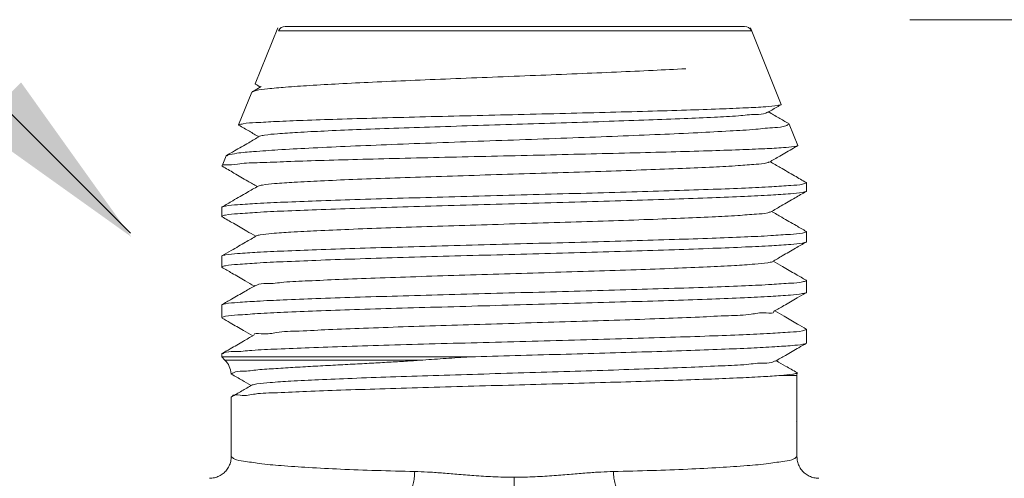
# Model space of a CAD drawing. Extents: x 27 to 167, y 23 to 67.
# Drawn here: x 31 to 33, y 39 to 40 of the extents above; entities that cross this region are included whole.
import ezdxf

# ---------------------------------------------------------------- set-up
doc = ezdxf.new("R2010")
doc.units = 0
doc.header["$MEASUREMENT"] = 0
doc.layers.get('0').update_dxf_attribs({"linetype": 'CONTINUOUS'})
doc.layers.add('3', color=3, linetype='CONTINUOUS')

msp = doc.modelspace()

# ---------------------------------------------------------------- linework, layer by layer
at = {"color": 7, "lineweight": 20}
for p, q in [((31.19394461910514, 39.77002913380563), (31.25924138523161, 39.93164430138672)), ((31.28003218348768, 39.93569810196124), (32.60532573560169, 39.93569810196124)), ((32.71098367666459, 39.71083523183668), (32.62177102172913, 39.93164430138672)), ((31.26141414119552, 39.92314007407403), (32.62394377769304, 39.92314007407403)), ((31.21101266592983, 39.76200337010901), (31.18581088816046, 39.7474332614708)), ((31.19461678771376, 39.76901487922051), (31.19394461910514, 39.77002913380563)), ((31.14611284168797, 39.65164133006852), (31.18420884680881, 39.74593225166426)), ((31.18581088816046, 39.7474332614708), (31.18420884680881, 39.74593225166426)), ((32.71033223243429, 39.70985236783337), (32.71098367666459, 39.71083523183668)), ((31.14674479546857, 39.65068797553337), (31.14611284168797, 39.65164133006852)), ((32.73238807696373, 39.65550830392401), (32.73391529224144, 39.65407749170409)), ((32.75881545428255, 39.59244742830038), (32.73391529224144, 39.65407749170409)), ((32.75881545428255, 39.59244742830038), (32.75820186505455, 39.59152186697823)), ((31.09828106407, 39.53325352633144), (31.10998538283059, 39.56222273194474)), ((31.10998522580337, 39.56222234299116), (31.11144443585128, 39.56358961260612)), ((31.09828100403019, 39.53325337733632), (31.09887732528562, 39.53235418413498)), ((32.78298239164189, 39.48540816545857), (32.78387482765331, 39.48437675755885)), ((32.78387482765331, 39.46091197096433), (32.78387482765331, 39.48437675755885)), ((32.78291609363115, 39.45980386852755), (32.78387482765331, 39.46091197096433)), ((31.09803001531884, 39.41497987374241), (31.09713757950824, 39.4139484662443)), ((31.09713757950824, 39.38791022422868), (31.09713757950824, 39.4139484662443)), ((31.0980963143336, 39.3868021213903), (31.09713757950824, 39.38791022422868)), ((32.78298239204349, 39.34455158222705), (32.78387482765331, 39.34352017472894)), ((32.78387482765331, 39.31490847769382), (32.78387482765331, 39.34352017472894)), ((32.78291609322955, 39.31380037505625), (32.78387482765331, 39.31490847769382)), ((31.09803001511805, 39.27412329071171), (31.09713757950824, 39.2730918832136)), ((31.09713757950824, 39.24190673095818), (31.09713757950824, 39.2730918832136)), ((31.0980963137312, 39.2407986285214), (31.09713757950824, 39.24190673095818)), ((32.7829823910395, 39.20369499999955), (32.78387482765331, 39.20266359169823)), ((32.78387482765331, 39.16890498442333), (32.78387482765331, 39.20266359169823)), ((32.78291609343034, 39.16779688198654), (32.78387482765331, 39.16890498442333)), ((31.09803001592125, 39.1332667082834), (31.09713757950824, 39.13223530038369)), ((31.09713757950824, 39.09590323768766), (31.09713757950824, 39.13223530038369)), ((31.0980963137312, 39.09479513525091), (31.09713757950824, 39.09590323768766)), ((32.7829823912403, 39.06283841696885), (32.78387482765331, 39.06180700886832)), ((32.78387482765331, 39.02290149115284), (32.78387482765331, 39.06180700886832)), ((32.78291609322955, 39.02179338851524), (32.78387482765331, 39.02290149115284)), ((31.09713757950824, 38.99137861634954), (31.09803001592125, 38.99241012545349)), ((31.09713757950824, 38.98286249885789), (31.09713757950824, 38.99137871735297)), ((31.81258954462564, 38.98286249885789), (31.09713757950824, 38.98286249885789)), ((31.10639803125604, 38.97360204711007), (31.09713757950824, 38.98286249885789)), ((31.10639803125604, 38.97360204711007), (31.67757346542002, 38.97360204711007)), ((31.12563700028404, 38.93287183852535), (31.12456642313258, 38.9340662792186)), ((32.75669608178159, 38.93664231173324), (32.75589940324935, 38.93763555800592)), ((32.7562645453176, 38.92930163725338), (32.75669577415285, 38.93663970331458)), ((32.7562645453176, 38.92930163725338), (32.70996018719305, 38.92930163725338)), ((32.7562645453176, 38.92930163725338), (32.7562645453176, 38.69544832053537)), ((31.12567040671765, 38.86752920599704), (31.12474786184392, 38.86646295171219)), ((31.12474786184392, 38.69544832053537), (31.12474786184392, 38.86646293845927)), ((32.7553420002431, 38.7971009146825), (32.7562645453176, 38.79603464694392)), ((31.94050620358077, 38.63579215697866), (31.94050620358077, 38.58148831994546))]:
    msp.add_line(p, q, dxfattribs=at)
for centre, radius, start, end in [((31.28003218348768, 39.91561789662617), 0.02008020533506062, 90.00000000000081, 158.0000000000009), ((32.60532573560169, 39.91561789662617), 0.02008020533506062, 22.00000000000043, 90.00000000000081), ((31.06209762119855, 38.92930163725338), 0.06265024064538911, 4.373371611900482, 45.00000000000058)]:
    msp.add_arc(centre, radius, start, end, dxfattribs=at)
for points in [[(32.43578424327174, 39.81370185250771), (32.34117246087817, 39.80882368589683), (32.2359604139914, 39.80399267724655), (32.12243688417433, 39.79917502253527), (32.0020345834351, 39.79430424965678), (31.87836061644703, 39.78939707538207), (31.75677982532406, 39.78453076452601), (31.64083837593476, 39.77971543690968), (31.53229721774933, 39.77489426675682), (31.43453745273011, 39.7700858206269), (31.35036964757958, 39.76530266069634), (31.28134251464013, 39.76050125006792), (31.22914065422442, 39.75563073983852), (31.19637819943028, 39.75075115375793), (31.18546058797438, 39.74779423990849)], [(31.19394461910512, 39.77002913380562), (31.19404333640657, 39.77025567024853)], [(31.19461678791455, 39.76901487942132), (31.2088777690205, 39.76076912281832)], [(31.14611284168796, 39.65164133006851), (31.15911590997722, 39.65488100814866), (31.19534725879696, 39.65813863652673), (31.2540038301337, 39.6614132911117), (31.33257755814863, 39.66466798336218), (31.43035982745558, 39.66796638238836), (31.54417587706948, 39.67128669474181), (31.66874625374081, 39.67457859842398), (31.79943400211639, 39.67782847925643), (31.93561767056386, 39.68112056546768), (32.0720502634776, 39.68442643794468), (32.20264746578967, 39.68769788451607), (32.32570470260401, 39.69099096610309), (32.43754518250105, 39.69431333286236), (32.533048361153, 39.69761430597006), (32.60945724624678, 39.70088311099042), (32.66626420898672, 39.70420335306318), (32.70052898341917, 39.70753807356637)], [(32.67223202151444, 39.68782368519527), (32.7018778967144, 39.7049645330052), (32.7103322324343, 39.70985236783338)], [(32.70052898341917, 39.70753807356637), (32.71114668797231, 39.70970206990606)], [(31.20607457155252, 39.61908274377593), (31.22087700174081, 39.62201889107862), (31.25789216511082, 39.62601228609167), (31.31572816568382, 39.63000568110471), (31.39261281590186, 39.63399907611773), (31.48619316148021, 39.63799247113079), (31.59360748942535, 39.64198586614383), (31.71157283997935, 39.64597926115685), (31.83648534539798, 39.64997265616989), (31.96453032851173, 39.65396605118293), (32.09179879823787, 39.65795944619597), (32.21440678523668, 39.6619528414098), (32.32861387094603, 39.66594623642285), (32.43093729876972, 39.66993963143588), (32.51825817988998, 39.67393302644894), (32.58791655898361, 39.67792642146196), (32.63779244166566, 39.68191981647502), (32.66637031359491, 39.68591321148804), (32.67158406039656, 39.68870189016438)], [(32.73238807696372, 39.65550830372322), (32.70370255465209, 39.67209049190765), (32.67436011143494, 39.68905408511863)], [(31.11440590810815, 39.56485428381752), (31.14056609239153, 39.56978528988233), (31.1892901086325, 39.57471931942366), (31.25912627625775, 39.57965630738164), (31.34802709885729, 39.58459633588433), (31.4534067463827, 39.58953946758191), (31.57221087984426, 39.59448560388066), (31.70100612609563, 39.59943462851612), (31.83608681878356, 39.60438668907781), (31.97357420460251, 39.60934190343657), (32.10952118465767, 39.61430015251675), (32.24003340051272, 39.61926135639918), (32.36138858189427, 39.6242257795401), (32.47012534939194, 39.62919334784357), (32.5631508228731, 39.63416388119019), (32.63783667353879, 39.63913745206945), (32.69208988556311, 39.64411436108206), (32.72440460519158, 39.64909444879119), (32.73394643282468, 39.65399741606207)], [(31.14674479546857, 39.65068797553336), (31.17689724384783, 39.63325626594916), (31.20442682925993, 39.61733923115281)], [(32.73394643282468, 39.65399741606207), (32.73391529224144, 39.65407749170409)], [(31.20654886379371, 39.61856599374777), (31.17507225940599, 39.6003686636849), (31.13388545948187, 39.57656050798879), (31.11144443605208, 39.56358961240531)], [(32.74891679858941, 39.58933498643334), (32.71695724739199, 39.5862236875316), (32.66376377483071, 39.58311352416546), (32.59074584324875, 39.58000462364343), (32.49984736190326, 39.57689681668937), (32.39350275810245, 39.57379009225922), (32.27457548780171, 39.57068460095445), (32.14627414291526, 39.56758045060582), (32.01205149025263, 39.56447742655587), (31.87553060588087, 39.56137547880495), (31.74040940740274, 39.55827474550485), (31.6103479975791, 39.55517527464724), (31.48886301032061, 39.55207684996834), (31.37925660627827, 39.54897956323467), (31.28451379813527, 39.54588354617239), (31.20721427983089, 39.54278871464543), (31.14947095261836, 39.53969490399611), (31.11287913600056, 39.5366022290832), (31.0984635248638, 39.533510814404), (31.09851009688404, 39.53345481030971)], [(32.67669577826928, 39.54440120352714), (32.70635238151974, 39.56154796053991), (32.74627345321044, 39.58462655498693), (32.75820186505454, 39.59152186697824)], [(32.75897136944651, 39.59138565149973), (32.74891679858941, 39.58933498643334)], [(31.11282028875002, 39.56273552677486), (31.11440590810815, 39.56485428381752)], [(31.09887732528562, 39.53235418433579), (31.13250206506044, 39.51291787829467), (31.17242285542746, 39.48983961717906), (31.19997583789322, 39.47390932322233)], [(31.20192423447384, 39.47541073101854), (31.21439870862663, 39.47825666980599), (31.24983458995133, 39.48225006501985), (31.30633785163369, 39.48624346003288), (31.38217693981686, 39.49023685504592), (31.47503075083546, 39.49423025005895), (31.58205966976109, 39.49822364507199), (31.69999241006162, 39.50221704008503), (31.82522599836518, 39.50621043509807), (31.95393584992891, 39.51020383011111), (32.08219256937021, 39.51419722512416), (32.20608191101826, 39.51819062013719), (32.32182423826418, 39.52218401515024), (32.42588983273482, 39.52617741036407), (32.5151065374461, 39.53017080537711), (32.58675645182704, 39.53416420039015), (32.63865872903291, 39.53815759540319), (32.66923595548143, 39.54215099041623), (32.67632227801636, 39.54501338914879)], [(32.78298239164188, 39.48540816525777), (32.74936419982124, 39.50483905024583), (32.70817769085929, 39.52864687401616), (32.67881106424765, 39.54562418020018)], [(32.78387007426711, 39.48418747551931), (32.77263571805385, 39.48071277851514), (32.7389869187794, 39.4770296977745), (32.68346323778599, 39.47332575510612), (32.60828744316228, 39.46964717433949), (32.5142732870367, 39.46593599396191), (32.40343030740385, 39.46218852202681), (32.28021592390656, 39.45845656385755), (32.14971416381442, 39.45478235073639), (32.01295806513823, 39.45109086944184), (31.87286291385534, 39.44736261687368), (31.73514935865963, 39.44364848109149), (31.60428646711865, 39.43996991498341), (31.48101632611201, 39.4362457374921), (31.37008526506007, 39.43251028697355), (31.27589793623966, 39.42881559364935), (31.19993082128571, 39.4251325133103), (31.14324189983205, 39.42139532223955), (31.10860652051149, 39.41764980310441), (31.09741690721255, 39.41527358710664)], [(31.20208513876561, 39.47512870573944), (31.17059722279659, 39.45692512270062), (31.12941100218642, 39.43311762784406), (31.09803001531884, 39.41497987374242)], [(32.78387482765331, 39.48437675755883), (32.78387007426711, 39.48418747551931)], [(31.09714302746873, 39.38811537003204), (31.10860588878823, 39.39174670247712), (31.14324005867802, 39.39562903347284), (31.19993258292212, 39.39950303881385), (31.27594816305806, 39.40332284547181), (31.37034455231787, 39.4071599925919), (31.48082105756085, 39.41101582293743), (31.6028054636223, 39.41483798560589), (31.7331641703236, 39.418639067874), (31.87118881709645, 39.42249905181001), (32.012058762299, 39.42638494463256), (32.14997829522097, 39.43024369484077), (32.28050789410817, 39.43405344111505), (32.40258135467547, 39.43788500312681), (32.51165794029122, 39.44169925138316), (32.60506991756468, 39.44549960353498), (32.68105861010488, 39.44931793469947), (32.73776350214906, 39.45319241433491), (32.7724046784241, 39.45707518448472), (32.78354157134472, 39.45947150016563)], [(32.68115945871934, 39.40097863129728), (32.71082667455912, 39.41813123606745), (32.75074718581129, 39.44120916686367), (32.78291609343033, 39.45980386852754)], [(31.09713757950822, 39.38791022422868), (31.09714302746873, 39.38811537003204)], [(31.09809631433359, 39.3868021215911), (31.13079569419072, 39.36790077470995), (31.16926411422937, 39.34566230894586), (31.19552477222977, 39.33047941308305)], [(31.19701338893518, 39.33206412059907), (31.20804967962549, 39.33449444873416), (31.24187692425505, 39.3384878437472), (31.29701504622983, 39.34248123876026), (31.37177411554903, 39.34647463397408), (31.46386593217245, 39.35046802898714), (31.57047406276482, 39.35446142400016), (31.68833997473638, 39.3584548190132), (31.81386263506551, 39.36244821402624), (31.94320852813724, 39.3664416090393), (32.07242873418372, 39.37043500405233), (32.19757948762423, 39.37442839906537), (32.31484254183192, 39.37842179407842), (32.42064165862192, 39.38241518909145), (32.51175167649695, 39.3864085841045), (32.58539682453745, 39.39040197931833), (32.63933528958405, 39.39439537433138), (32.67192745801205, 39.39838876934441), (32.68100089316908, 39.40126954548089)], [(32.78298239204348, 39.34455158222706), (32.75383856334214, 39.36139624058264), (32.71265262867407, 39.38520340933668), (32.68326209356594, 39.40219427367532)], [(32.78387020077241, 39.34333162039603), (32.7724046800305, 39.33981864268924), (32.73776347965923, 39.33607274584544), (32.68105854725383, 39.33233484754984), (32.60506986555696, 39.32865112143139), (32.51165793768079, 39.32498474139753), (32.4025813970447, 39.32130495421217), (32.28050795977044, 39.31760846270559), (32.14997842534071, 39.31393301927024), (32.01205886510964, 39.31021029679061), (31.87118883557023, 39.30646138691202), (31.73316415425943, 39.30273747427864), (31.60280552065007, 39.29907038963039), (31.48082114310253, 39.29538296674613), (31.37034460854245, 39.29166306151933), (31.27594821526658, 39.28796118148964), (31.19993264476915, 39.28427603168464), (31.14324008076624, 39.28053859101693), (31.10860588718182, 39.27679311766467), (31.09741692930077, 39.27441701632486)], [(31.19762148964067, 39.33169150447758), (31.16612238297322, 39.31348173332189), (31.12493673163686, 39.28967488805996), (31.09803001511803, 39.2741232907117)], [(32.78387482765331, 39.34352017472894), (32.78387020077241, 39.34333162039603)], [(31.09714302927595, 39.24211188479363), (31.10860681227685, 39.24574336382419), (31.14302563481578, 39.24960740255607), (31.19900389450959, 39.2534459512745), (31.27445562569255, 39.25725243712584), (31.36915391963478, 39.26111193933775), (31.48067360560105, 39.26500748351019), (31.60449445768471, 39.26888525388968), (31.73569771854541, 39.27270756314364), (31.87298705129113, 39.27654526869424), (32.01176432905938, 39.280373309642), (32.14799890263461, 39.2841839169555), (32.27899270084939, 39.28800434810786), (32.40263132326243, 39.29188315562995), (32.51386309663419, 39.29577847108885), (32.60819095295639, 39.29963632190467), (32.68343892366937, 39.30345225509102), (32.73871797475005, 39.30726996858837), (32.7725078619648, 39.31108902685709), (32.78353680510717, 39.31346583702815)], [(32.6856230638686, 39.25755596991131), (32.71398497017744, 39.27395365594826), (32.75245312375178, 39.29619180625231), (32.78291609302874, 39.31380037505625)], [(31.19411622112629, 39.18719693823699), (31.19810555029935, 39.18993961637571), (31.22609906114505, 39.19395565744273), (31.2761342943126, 39.19797169850973), (31.34665949430452, 39.20198773957674), (31.43549097352937, 39.20600378064375), (31.53988072456195, 39.21001982171077), (31.65660143069652, 39.21403586277776), (31.78204624027038, 39.2180519038448), (31.91234022505625, 39.22206794491181), (32.04346007435041, 39.2260839859788), (32.17135832959656, 39.23010002704582), (32.29208832282109, 39.23411606811284), (32.40192596267678, 39.23813210917984), (32.49748460908075, 39.24214815024686), (32.57581949429812, 39.24616419131388), (32.63451846900446, 39.25018023238088), (32.67177627856372, 39.2541962734479), (32.68594355619469, 39.25708990533344)], [(32.78298239083868, 39.20369499979877), (32.75313639570994, 39.22094551544933), (32.71466828089041, 39.24318162600613), (32.68771319316497, 39.25876436835527)], [(31.09713757950822, 39.24190673095818), (31.09714302927595, 39.24211188479363)], [(31.098096313932, 39.2407986285214), (31.12632291479722, 39.22448280466236), (31.16479080411604, 39.20224496720789), (31.19107363508078, 39.1870494997309)], [(32.78387014093337, 39.2024746929898), (32.7725078691937, 39.19897878526474), (32.73871800326395, 39.19529435754393), (32.68343898812683, 39.19161122720517), (32.60819106721275, 39.18792981472799), (32.51386321289858, 39.18420795991403), (32.40263136944689, 39.18044995912409), (32.27899268558844, 39.1767078853506), (32.14799892673086, 39.17302213293864), (32.01176441440027, 39.16934585878519), (31.87298716514589, 39.16565276444774), (31.73569783742022, 39.16195034566616), (31.60449460567584, 39.15826278141726), (31.48067368371304, 39.15452170844121), (31.36915391180349, 39.15076348696979), (31.27445559818268, 39.14704003899237), (31.1990039057545, 39.14336774112118), (31.14302564485587, 39.13966450889048), (31.10860681046966, 39.1359366840307), (31.09741703512346, 39.13356048871553)], [(31.19315791541489, 39.1882543883558), (31.16410749099347, 39.17146039798074), (31.12563964022862, 39.14922458862702), (31.09803001612205, 39.1332667082834)], [(32.78387482765331, 39.20266359169824), (32.78387014093337, 39.2024746929898)], [(31.09714300839253, 39.09610828831087), (31.10863820426427, 39.09974512955948), (31.14336820813885, 39.10363286735129), (31.20020718655734, 39.10751185619765), (31.27638791092041, 39.11133552709033), (31.37050316646223, 39.11515893633795), (31.47986871306003, 39.11897752513146), (31.60128984888001, 39.12278540715947), (31.73187646671507, 39.12659547070103), (31.870018278474, 39.13045970220287), (32.01106350579693, 39.13435043817015), (32.14919461420405, 39.13821441987423), (32.27977956397645, 39.14202453060426), (32.40123689557135, 39.14583376262449), (32.5105361321103, 39.14965029098813), (32.60462636872027, 39.15347277855433), (32.68080819930185, 39.1572965371975), (32.73764876927743, 39.16117574050045), (32.77237591553797, 39.16506337929685), (32.78354277856668, 39.16746507566958)], [(32.69008659552436, 39.11413322157804), (32.71845819173706, 39.13053624312636), (32.75692581900923, 39.15277377034165), (32.78291609343033, 39.16779688198655)], [(31.18989724649213, 39.04501715541717), (31.18985072125878, 39.04536213796328), (31.21148325819238, 39.0493781790303), (31.25561083892658, 39.05339422009729), (31.32086394807623, 39.05741026116432), (31.405221455545, 39.06142630223133), (31.50607321837262, 39.06544234329833), (31.62030084151356, 39.06945838436535), (31.74437410057348, 39.07347442543237), (31.87446004318716, 39.07749046649937), (32.00654139957985, 39.08150650756639), (32.13654064289497, 39.08552254863341), (32.2604458665798, 39.0895385897004), (32.37443459712431, 39.09355463076741), (32.47499171667335, 39.09757067183442), (32.55901785958969, 39.10158671290144), (32.62392494202256, 39.10560275396845), (32.66771587490145, 39.10961879503546), (32.68904601277801, 39.11363483610248), (32.68899730301912, 39.1139118262701)], [(32.7829823910395, 39.06283841676805), (32.75760909598743, 39.07750369433464), (32.71914150706849, 39.09973920489489), (32.69216437127756, 39.1153344586176)], [(31.09713757950822, 39.09590323768768), (31.09714300839253, 39.09610828831087)], [(31.0980963137312, 39.09479513545172), (31.12185030287263, 39.08106470349101), (31.16031767050772, 39.05882748370368), (31.18662242062298, 39.04361958738279)], [(31.18869441408027, 39.04481735576768), (31.15963435296749, 39.02801804614622), (31.12116702348479, 39.00578283176897), (31.09803001612205, 38.99241012525269)], [(31.09890680603907, 38.9913549289361), (31.10351429730532, 38.99413723756891), (31.13253477250209, 38.99789678373146), (31.1842252748264, 39.00165632326755), (31.25713310102004, 39.00541575356732), (31.34921344843259, 39.00917516720054), (31.45788269684223, 39.01293456517118), (31.58009132028365, 39.0166939322183), (31.71241135602101, 39.02045329404459), (31.85113539092404, 39.02421278217537), (31.99236954165404, 39.02797233998443), (32.13214605562023, 39.03173183112723), (32.26654071451856, 39.03549117929896), (32.39178794009275, 39.03925051200893), (32.5043747733106, 39.04300985475902), (32.60114243140801, 39.04676920594278), (32.67937572885857, 39.05052855250811), (32.73688207069257, 39.0542880703576), (32.7720441278956, 39.05804761551614), (32.78387038089183, 39.06161956416757)], [(32.78387038089183, 39.06161956416757), (32.78387482765331, 39.06180700886833)], [(31.81258954462563, 38.9828624988579), (31.9432711115108, 38.98647679887119), (32.07445380682761, 38.99010694598175), (32.20225742848368, 38.99373371038094), (32.32391569325566, 38.99736721470103), (32.43766785669229, 39.00105011572383), (32.53897093157251, 39.00473353742636), (32.62437795225813, 39.00837500133905), (32.69238089934454, 39.011977217888), (32.742735946328, 39.01561367721109), (32.77360105464833, 39.01927073982888), (32.78348528793477, 39.021439023694)], [(32.69455005469055, 38.97071038730149), (32.7229312381973, 38.98711868954221), (32.76139834820336, 39.00935560431124), (32.78291609322955, 39.02179338871605)], [(31.1253276404238, 38.93354928883039), (31.13099691792837, 38.93724201971609), (31.15769357039915, 38.94137676592096), (31.2010365783545, 38.94543686115128), (31.25330532211893, 38.94919798340914), (31.30952043164992, 38.95267840487824), (31.36736840384054, 38.9559616734697), (31.42537600282026, 38.95910661294026), (31.48175876620242, 38.96211840980614), (31.53549857315918, 38.96502150489003), (31.58610413335474, 38.96785563250072), (31.63342008824844, 38.97068036639051), (31.67757346542002, 38.97360204711006)], [(31.18386068375897, 38.90187295186104), (31.1985967476638, 38.90480070061786), (31.23663039953023, 38.90881674168484), (31.29637755191899, 38.91283278275186), (31.37598686913476, 38.91684882381888), (31.4729945529546, 38.92086486488589), (31.58440059238838, 38.9248809059529), (31.70676154085383, 38.92889694701992), (31.83629694829308, 38.93291298808693), (31.96900616310848, 38.93692902915394), (32.10079188948133, 38.94094507022096), (32.22758668864941, 38.94496111128797), (32.34547851653559, 38.94897715235498), (32.45083142325155, 38.952993193422), (32.54039769080379, 38.95700923448901), (32.61141795058766, 38.96102527555603), (32.66170619394081, 38.96504131662304), (32.68971705629274, 38.96905735769005), (32.69353023949498, 38.97179381297313)], [(31.67757346542002, 38.97360204711006), (31.74406978405761, 38.97823661291876), (31.81258954462563, 38.9828624988579)], [(32.75589937292825, 38.93763533411163), (32.72361455794636, 38.95629692173469), (32.69661562187972, 38.97190454747428)], [(31.12563697317576, 38.93287232888395), (31.15584471039238, 38.91540986064201), (31.18217113427808, 38.90018967342826)], [(32.70996018719304, 38.92930163725339), (32.74395467262398, 38.93291526116617), (32.75464770967385, 38.93494206432214)], [(32.75464770967385, 38.93494206432214), (32.75662105992563, 38.93641323695158), (32.75655265429653, 38.93654987049996)], [(32.70996018719304, 38.92930163725339), (32.65989393452591, 38.92588407566225), (32.59280892491012, 38.92245129227149), (32.50994851341507, 38.91899891441557), (32.4139499675432, 38.91555801179457), (32.30669720533179, 38.91211334453668), (32.18918436662265, 38.90862159321334), (32.06560182782152, 38.90512848085363), (31.94050620358075, 38.90167708411654)], [(31.18423098463278, 38.90138040530759), (31.15516138843449, 38.88457583125869), (31.12567040691846, 38.86752920599704)], [(31.94050620358075, 38.90167708411654), (31.80771319567494, 38.89801145990161), (31.67698438568903, 38.89430292308305), (31.55319075613892, 38.89058627105032), (31.44108005651709, 38.8869065396879), (31.34168250657749, 38.88319799644371), (31.25795047200306, 38.8794551399438), (31.19345327093833, 38.87572959980979), (31.14998587795825, 38.87205388328364), (31.12758542578014, 38.86833332043012), (31.12743584110171, 38.86736410253276)], [(31.06210422477486, 38.632713940416), (31.07604867598167, 38.63428775944067), (31.08930407614722, 38.6389355410365), (31.10118843904888, 38.646420893195), (31.11110601069704, 38.65636458577667), (31.1185623927417, 38.66826623432149), (31.12318680599857, 38.68153062841101), (31.1247479863412, 38.69545013618755)], [(31.12474786184392, 38.69544832053538), (31.13342972496485, 38.68875167828043), (31.16023847036264, 38.68201916474666), (31.20552165848018, 38.67547747260097), (31.26846806327887, 38.66935488526417), (31.34726204805409, 38.66385170499323), (31.43961448666656, 38.65911480684373), (31.54281669114279, 38.65525575161722), (31.65391805522742, 38.6523491163931)], [(32.75626454531758, 38.69544832053538), (32.74758268219669, 38.68875167828043), (32.72077393659808, 38.68201916474666), (32.67549074868136, 38.67547747260097), (32.61254434388267, 38.66935488526417), (32.53375035890666, 38.66385170499323), (32.44139792049497, 38.65911480684373), (32.33819571601874, 38.65525575161722), (32.22709435193411, 38.6523491163931)], [(32.81890818238666, 38.632713940416), (32.80496373117986, 38.63428775944067), (32.79170833081353, 38.6389355410365), (32.77982396811265, 38.646420893195), (32.76990639646449, 38.65636458577667), (32.76245001441983, 38.66826623432149), (32.75782560096216, 38.68153062841101), (32.75626442061952, 38.69545013618755)], [(31.63190808533268, 38.58978477946856), (31.63851191527216, 38.59358003064582), (31.64450872923885, 38.60277729380269), (31.64934730471288, 38.61653116378066), (31.6525828824151, 38.63357739647429), (31.65391805020737, 38.6523491163931)], [(31.65391805522742, 38.6523491163931), (31.69037761899442, 38.65087561506226), (31.73070614335244, 38.64809657307728), (31.77531473335729, 38.64440905280402), (31.82466693813957, 38.64045487664085), (31.87947553249907, 38.63717312229765), (31.94050620358075, 38.63583557218982)], [(32.22709435193411, 38.6523491163931), (32.19063478816711, 38.65087561506226), (32.1503062638091, 38.64809657307728), (32.10569767380424, 38.64440905280402), (32.05634546882116, 38.64045487664085), (32.00153687466244, 38.63717312229765), (31.94050620358075, 38.63583557218982)], [(32.24910432182886, 38.58978477946856), (32.24250049188937, 38.59358003064582), (32.23650367792268, 38.60277729380269), (32.23166510244863, 38.61653116378066), (32.22842952474645, 38.63357739647429), (32.22709435695417, 38.6523491163931)]]:
    msp.add_spline(points, degree=3, dxfattribs=at)
at = {"layer": '3', "color": 7, "lineweight": 20}
for p, q in [((33.0818610438486, 39.95497817099407), (35.050234206345, 39.95497817099407)), ((30.28277264994738, 39.89038560219835), (30.83371618625837, 39.33944206588737))]:
    msp.add_line(p, q, dxfattribs=at)
msp.add_solid([(30.51864916257409, 39.77404458602028), (30.39136994196053, 39.64676536540669), (30.83684721410805, 39.32856731387276)], dxfattribs=at)

doc.saveas('drawing.dxf')
